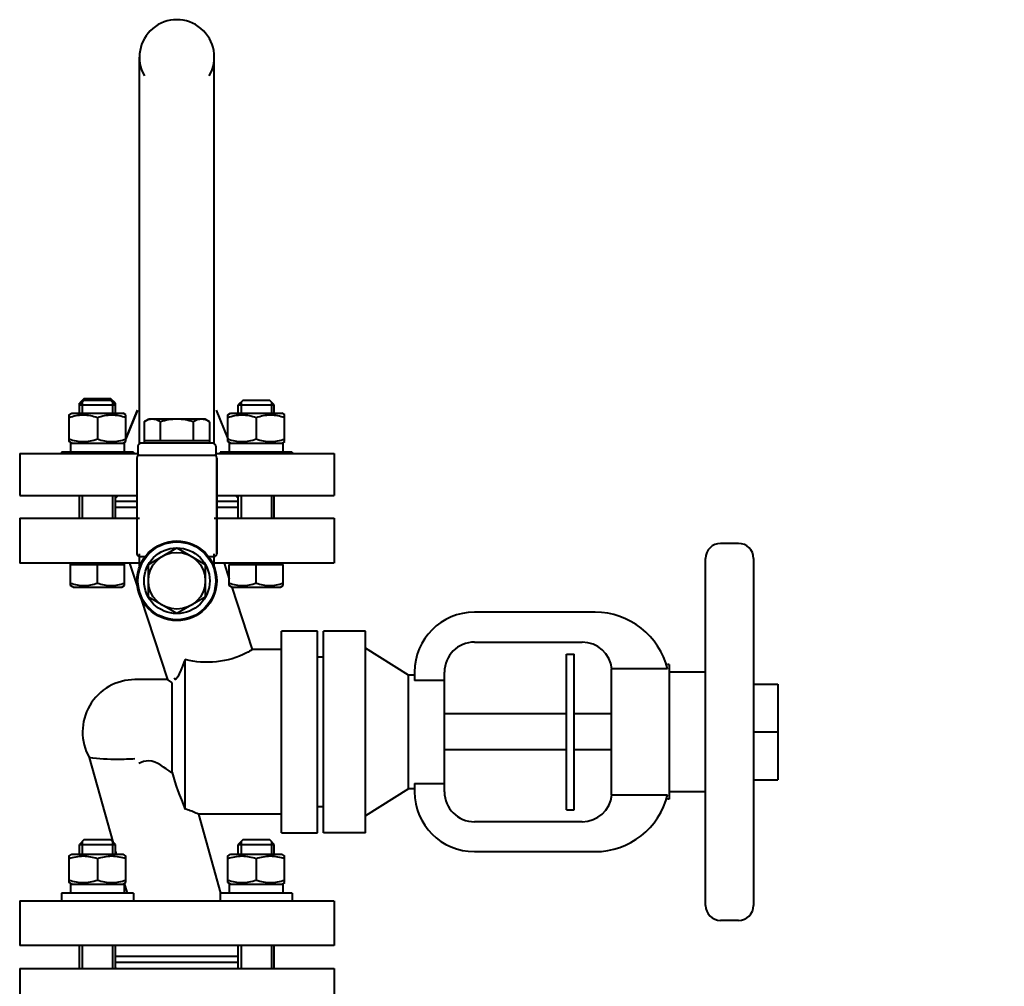
# Model space of a CAD drawing. Units: millimetres. Extents: x -68298 to -50478, y -27645 to -19245.
# Drawn here: x -58601 to -58272, y -24141 to -23818 of the extents above; entities that cross this region are included whole.
import ezdxf

# ---------------------------------------------------------------- set-up
doc = ezdxf.new("R2010")
doc.units = ezdxf.units.MM
doc.layers.add('котел', color=150, linetype='Continuous', lineweight=40)

msp = doc.modelspace()

# ---------------------------------------------------------------- linework, layer by layer
at = {"layer": 'котел'}
for p, q in [((-58561.06, -23959.89), (-58561.06, -23830.89)), ((-58536.06, -23959.89), (-58536.06, -23830.89)), ((-58579.48, -23944.99), (-58581.08, -23946.59)), ((-58579.48, -23945.49), (-58581.08, -23947.09)), ((-58580.14, -23945.65), (-58580.14, -23949.89)), ((-58579.48, -23944.99), (-58570.68, -23944.99)), ((-58579.48, -23945.49), (-58570.68, -23945.49)), ((-58569.08, -23946.59), (-58570.68, -23944.99)), ((-58569.08, -23947.09), (-58570.68, -23945.49)), ((-58570.03, -23945.65), (-58570.03, -23949.89)), ((-58526.45, -23945.49), (-58528.05, -23947.09)), ((-58526.45, -23945.49), (-58517.65, -23945.49)), ((-58516.05, -23947.09), (-58517.65, -23945.49)), ((-58581.08, -23949.89), (-58581.08, -23946.59)), ((-58581.08, -23946.59), (-58580.58, -23946.59)), ((-58581.08, -23947.09), (-58569.08, -23947.09)), ((-58569.58, -23946.59), (-58569.08, -23946.59)), ((-58569.08, -23949.89), (-58569.08, -23946.59)), ((-58561.74, -23948.84), (-58565.58, -23958.44)), ((-58565.58, -23958.44), (-58561.74, -23948.84)), ((-58535.39, -23948.84), (-58531.55, -23958.44)), ((-58528.05, -23949.89), (-58528.05, -23947.09)), ((-58528.05, -23947.09), (-58516.05, -23947.09)), ((-58527.1, -23946.15), (-58527.1, -23949.89)), ((-58516.99, -23946.15), (-58516.99, -23949.89)), ((-58516.05, -23949.89), (-58516.05, -23947.09)), ((-58584.6, -23950.45), (-58583.63, -23949.89)), ((-58584.58, -23959.35), (-58584.58, -23950.44)), ((-58583.63, -23949.89), (-58566.53, -23949.89)), ((-58575.08, -23951.29), (-58575.08, -23958.5)), ((-58565.56, -23950.45), (-58566.53, -23949.89)), ((-58565.58, -23959.35), (-58565.58, -23950.44)), ((-58559.53, -23952.74), (-58558.06, -23951.89)), ((-58539.06, -23951.89), (-58558.06, -23951.89)), ((-58537.6, -23952.74), (-58539.06, -23951.89)), ((-58531.57, -23950.45), (-58530.6, -23949.89)), ((-58531.55, -23959.35), (-58531.55, -23950.44)), ((-58530.6, -23949.89), (-58513.5, -23949.89)), ((-58522.05, -23951.29), (-58522.05, -23958.5)), ((-58512.53, -23950.45), (-58513.5, -23949.89)), ((-58512.55, -23959.35), (-58512.55, -23950.44)), ((-58559.53, -23952.74), (-58559.53, -23959.89)), ((-58554.05, -23959.09), (-58554.05, -23952.74)), ((-58543.08, -23952.74), (-58543.08, -23959.09)), ((-58537.6, -23952.74), (-58537.6, -23959.89)), ((-58537.6, -23959.09), (-58559.53, -23959.09)), ((-58583.63, -23959.89), (-58584.6, -23959.33)), ((-58584.13, -23959.89), (-58566.03, -23959.89)), ((-58566.53, -23959.89), (-58565.56, -23959.33)), ((-58566.05, -23959.62), (-58566.16, -23959.89)), ((-58566.16, -23959.89), (-58566.05, -23959.62)), ((-58566.03, -23962.89), (-58566.03, -23959.89)), ((-58561.56, -23960.89), (-58561.56, -23963.89)), ((-58536.56, -23959.89), (-58560.56, -23959.89)), ((-58535.56, -23960.89), (-58535.56, -23963.89)), ((-58530.6, -23959.89), (-58531.57, -23959.33)), ((-58531.09, -23959.89), (-58513, -23959.89)), ((-58531.07, -23959.62), (-58530.97, -23959.88)), ((-58513.5, -23959.89), (-58512.53, -23959.33)), ((-58513, -23962.89), (-58513, -23959.89)), ((-58601.06, -23963.39), (-58601.06, -23977.39)), ((-58601.06, -23963.39), (-58561.56, -23963.39)), ((-58587.08, -23962.89), (-58587.08, -23963.39)), ((-58563.08, -23962.89), (-58587.08, -23962.89)), ((-58563.08, -23962.89), (-58563.08, -23963.39)), ((-58561.88, -23964.89), (-58561.88, -23996.89)), ((-58561.56, -23963.89), (-58535.56, -23963.89)), ((-58535.56, -23963.39), (-58496.06, -23963.39)), ((-58535.25, -23964.89), (-58535.25, -23996.89)), ((-58535.25, -23996.89), (-58535.25, -23964.89)), ((-58534.05, -23962.89), (-58534.05, -23963.39)), ((-58510.05, -23962.89), (-58534.05, -23962.89)), ((-58510.05, -23962.89), (-58510.05, -23963.39)), ((-58496.06, -23963.39), (-58496.06, -23977.39)), ((-58601.06, -23977.39), (-58561.88, -23977.39)), ((-58581.08, -23984.99), (-58581.08, -23977.39)), ((-58580.14, -23977.39), (-58580.14, -23984.99)), ((-58570.03, -23977.39), (-58570.03, -23984.99)), ((-58569.08, -23984.99), (-58569.08, -23977.39)), ((-58535.25, -23977.39), (-58496.06, -23977.39)), ((-58528.05, -23984.99), (-58528.05, -23977.39)), ((-58527.1, -23977.39), (-58527.1, -23984.99)), ((-58516.99, -23977.39), (-58516.99, -23984.99)), ((-58516.05, -23984.99), (-58516.05, -23977.39)), ((-58561.88, -23979.39), (-58569.08, -23979.39)), ((-58561.88, -23981.39), (-58569.08, -23981.39)), ((-58528.05, -23979.39), (-58535.25, -23979.39)), ((-58528.05, -23981.39), (-58535.25, -23981.39)), ((-58601.06, -23984.99), (-58601.06, -23999.99)), ((-58601.02, -23984.99), (-58561.06, -23984.99)), ((-58536.06, -23984.99), (-58496.06, -23984.99)), ((-58496.06, -23984.99), (-58496.06, -23999.99)), ((-58558.06, -24000.41), (-58548.56, -23994.92)), ((-58548.56, -23994.92), (-58539.06, -24000.41)), ((-58360.91, -23993.39), (-58366.91, -23993.39)), ((-58561.06, -24000.87), (-58561.06, -23996.89)), ((-58559.17, -23997.89), (-58560.88, -23997.89)), ((-58536.25, -23997.89), (-58537.96, -23997.89)), ((-58536.06, -24000.87), (-58536.06, -23996.89)), ((-58371.91, -24114.39), (-58371.91, -23998.39)), ((-58355.91, -23998.39), (-58355.91, -24114.39)), ((-58560.48, -23999.99), (-58601.02, -23999.99)), ((-58584.08, -24007.47), (-58584.08, -23999.99)), ((-58584.08, -24000.49), (-58566.08, -24000.49)), ((-58581.08, -24000.49), (-58581.08, -23999.99)), ((-58580.14, -23999.99), (-58580.14, -24000.49)), ((-58575.08, -24006.67), (-58575.08, -24000.49)), ((-58570.03, -23999.99), (-58570.03, -24000.49)), ((-58569.08, -24000.49), (-58569.08, -23999.99)), ((-58566.08, -24007.47), (-58566.08, -23999.99)), ((-58564.34, -23999.99), (-58561.63, -24008.33)), ((-58558.06, -24011.38), (-58558.06, -24000.41)), ((-58539.06, -24000.41), (-58539.06, -24011.38)), ((-58496.11, -23999.99), (-58536.65, -23999.99)), ((-58532.79, -23999.99), (-58531.05, -24005.36)), ((-58531.05, -24007.47), (-58531.05, -24000.49)), ((-58531.05, -24000.49), (-58513.05, -24000.49)), ((-58528.05, -24000.49), (-58528.05, -23999.99)), ((-58527.1, -23999.99), (-58527.1, -24000.49)), ((-58522.05, -24006.67), (-58522.05, -24000.49)), ((-58516.99, -23999.99), (-58516.99, -24000.49)), ((-58516.05, -24000.49), (-58516.05, -23999.99)), ((-58513.05, -24007.47), (-58513.05, -24000.49)), ((-58583.18, -24007.99), (-58584.08, -24007.47)), ((-58583.18, -24007.99), (-58566.98, -24007.99)), ((-58566.98, -24007.99), (-58566.08, -24007.47)), ((-58530.15, -24007.99), (-58531.05, -24007.47)), ((-58530.19, -24008.01), (-58523.4, -24028.89)), ((-58530.15, -24007.99), (-58513.95, -24007.99)), ((-58513.95, -24007.99), (-58513.05, -24007.47)), ((-58560.54, -24011.68), (-58551.69, -24038.89)), ((-58548.56, -24016.86), (-58558.06, -24011.38)), ((-58539.06, -24011.38), (-58548.56, -24016.86)), ((-58408.86, -24016.39), (-58449.16, -24016.39)), ((-58513.56, -24090.08), (-58513.56, -24022.71)), ((-58501.56, -24022.71), (-58513.56, -24022.71)), ((-58501.56, -24090.08), (-58501.56, -24022.71)), ((-58499.56, -24090.08), (-58499.56, -24022.71)), ((-58485.56, -24022.71), (-58499.56, -24022.71)), ((-58485.56, -24090.08), (-58485.56, -24022.71)), ((-58449.16, -24026.39), (-58413.16, -24026.39)), ((-58513.56, -24028.89), (-58523.4, -24028.89)), ((-58499.56, -24031.39), (-58501.56, -24031.39)), ((-58471.16, -24037.39), (-58485.56, -24028.39)), ((-58418.36, -24082.39), (-58418.36, -24030.39)), ((-58418.36, -24030.39), (-58415.86, -24030.39)), ((-58415.86, -24082.39), (-58415.86, -24030.39)), ((-58545.76, -24082.05), (-58545.76, -24032.22)), ((-58384.06, -24033.89), (-58384.6, -24033.89)), ((-58384.06, -24033.89), (-58384.06, -24078.89)), ((-58471.16, -24075.39), (-58471.16, -24037.39)), ((-58469.16, -24037.39), (-58471.16, -24037.39)), ((-58469.16, -24036.39), (-58469.16, -24039.16)), ((-58459.16, -24076.39), (-58459.16, -24036.39)), ((-58403.36, -24077.42), (-58403.36, -24035.36)), ((-58384.6, -24035.36), (-58403.22, -24035.36)), ((-58371.91, -24036.39), (-58384.06, -24036.39)), ((-58551.69, -24038.89), (-58562.56, -24038.89)), ((-58550.24, -24039.82), (-58551.69, -24038.89)), ((-58550.24, -24039.82), (-58550.24, -24070.01)), ((-58459.16, -24039.16), (-58469.16, -24039.16)), ((-58355.91, -24040.39), (-58347.76, -24040.39)), ((-58347.76, -24040.39), (-58347.76, -24072.39)), ((-58418.36, -24050.39), (-58459.16, -24050.39)), ((-58403.36, -24050.39), (-58415.86, -24050.39)), ((-58355.91, -24056.39), (-58347.76, -24056.39)), ((-58418.36, -24062.39), (-58459.16, -24062.39)), ((-58403.36, -24062.39), (-58415.86, -24062.39)), ((-58577.81, -24064.99), (-58569.96, -24093.12)), ((-58469.16, -24073.63), (-58469.16, -24076.39)), ((-58469.16, -24073.63), (-58459.16, -24073.63)), ((-58355.91, -24072.39), (-58347.76, -24072.39)), ((-58471.16, -24075.39), (-58485.56, -24084.39)), ((-58469.16, -24075.39), (-58471.16, -24075.39)), ((-58403.22, -24077.42), (-58384.6, -24077.42)), ((-58371.91, -24076.39), (-58384.06, -24076.39)), ((-58384.06, -24078.89), (-58384.6, -24078.89)), ((-58541.38, -24083.89), (-58534.02, -24110.28)), ((-58513.56, -24083.89), (-58541.38, -24083.89)), ((-58499.56, -24081.39), (-58501.56, -24081.39)), ((-58418.36, -24082.39), (-58415.86, -24082.39)), ((-58413.16, -24086.39), (-58449.16, -24086.39)), ((-58513.56, -24090.08), (-58501.56, -24090.08)), ((-58485.56, -24090.08), (-58499.56, -24090.08)), ((-58579.48, -24092.39), (-58581.08, -24093.99)), ((-58581.08, -24097.29), (-58581.08, -24093.99)), ((-58581.08, -24093.99), (-58569.08, -24093.99)), ((-58580.14, -24093.05), (-58580.14, -24097.29)), ((-58579.48, -24092.39), (-58570.68, -24092.39)), ((-58569.08, -24093.99), (-58570.68, -24092.39)), ((-58570.03, -24093.05), (-58570.03, -24097.29)), ((-58569.08, -24097.29), (-58569.08, -24093.99)), ((-58526.45, -24092.39), (-58528.05, -24093.99)), ((-58528.05, -24097.29), (-58528.05, -24093.99)), ((-58528.05, -24093.99), (-58516.05, -24093.99)), ((-58527.1, -24093.05), (-58527.1, -24097.29)), ((-58526.45, -24092.39), (-58517.65, -24092.39)), ((-58516.05, -24093.99), (-58517.65, -24092.39)), ((-58516.99, -24093.05), (-58516.99, -24097.29)), ((-58516.05, -24097.29), (-58516.05, -24093.99)), ((-58584.6, -24097.85), (-58583.63, -24097.29)), ((-58583.63, -24097.29), (-58566.53, -24097.29)), ((-58569.08, -24096.25), (-58568.79, -24097.29)), ((-58565.56, -24097.85), (-58566.53, -24097.29)), ((-58531.57, -24097.85), (-58530.6, -24097.29)), ((-58530.6, -24097.29), (-58513.5, -24097.29)), ((-58512.53, -24097.85), (-58513.5, -24097.29)), ((-58449.16, -24096.39), (-58408.86, -24096.39)), ((-58584.58, -24106.75), (-58584.58, -24097.84)), ((-58575.08, -24098.69), (-58575.08, -24105.9)), ((-58565.58, -24106.75), (-58565.58, -24097.84)), ((-58531.55, -24106.75), (-58531.55, -24097.84)), ((-58522.05, -24098.69), (-58522.05, -24105.9)), ((-58512.55, -24106.75), (-58512.55, -24097.84)), ((-58583.63, -24107.29), (-58584.6, -24106.73)), ((-58584.13, -24107.29), (-58566.03, -24107.29)), ((-58566.53, -24107.29), (-58565.56, -24106.73)), ((-58566.11, -24106.89), (-58565.16, -24110.29)), ((-58566.03, -24110.29), (-58566.03, -24107.29)), ((-58530.6, -24107.29), (-58531.57, -24106.73)), ((-58531.09, -24107.29), (-58513, -24107.29)), ((-58513.5, -24107.29), (-58512.53, -24106.73)), ((-58513, -24110.29), (-58513, -24107.29)), ((-58587.08, -24110.29), (-58587.08, -24112.79)), ((-58563.08, -24110.29), (-58587.08, -24110.29)), ((-58563.08, -24110.29), (-58563.08, -24112.79)), ((-58534.05, -24110.29), (-58534.05, -24112.79)), ((-58510.05, -24110.29), (-58534.05, -24110.29)), ((-58510.05, -24110.29), (-58510.05, -24112.79)), ((-58601.06, -24112.79), (-58601.06, -24127.79)), ((-58601.02, -24112.79), (-58496.11, -24112.79)), ((-58496.06, -24112.79), (-58496.06, -24127.79)), ((-58360.91, -24119.39), (-58366.91, -24119.39)), ((-58496.06, -24127.79), (-58601.02, -24127.79)), ((-58581.08, -24135.39), (-58581.08, -24127.79)), ((-58580.14, -24127.79), (-58580.14, -24135.39)), ((-58570.03, -24127.79), (-58570.03, -24135.39)), ((-58569.08, -24135.39), (-58569.08, -24127.79)), ((-58528.05, -24135.39), (-58528.05, -24127.79)), ((-58527.1, -24127.79), (-58527.1, -24135.39)), ((-58516.99, -24127.79), (-58516.99, -24135.39)), ((-58516.05, -24135.39), (-58516.05, -24127.79)), ((-58528.05, -24131.39), (-58569.08, -24131.39)), ((-58528.05, -24133.39), (-58569.08, -24133.39)), ((-58601.06, -24135.39), (-58601.06, -24147.39)), ((-58601.06, -24135.39), (-58496.06, -24135.39)), ((-58496.06, -24135.39), (-58496.06, -24147.39))]:
    msp.add_line(p, q, dxfattribs=at)
for radius in [13.32, 13, 10.97, 9.5]:
    msp.add_circle((-58548.56, -24005.89), radius, dxfattribs=at)
for centre, radius, start, end in [((-58548.56, -23830.89), 12.5, 330, 210), ((-57350.1, -25250.4), 1428.7, 28.92484, 151.07516), ((-57350.1, -25250.4), 1428, 28.9404, 151.0596), ((-58560.56, -23960.89), 1, 90, 180), ((-58536.56, -23960.89), 1, 0, 90), ((-58560.88, -23964.89), 1, 90, 180), ((-58536.25, -23964.89), 1, 0, 90), ((-58366.91, -23998.39), 5, 90, 180), ((-58360.91, -23998.39), 5, 0, 90), ((-58560.88, -23996.89), 1, 180, 270), ((-58536.25, -23996.89), 1, 270, 0), ((-58449.16, -24036.39), 20, 90, 180), ((-58408.86, -24041.39), 25, 13.9568, 90), ((-58449.16, -24036.39), 10, 90, 180), ((-58413.16, -24036.39), 10, 5.9105, 90), ((-58562.56, -24056.39), 17.5, 90, 209.405), ((-58449.16, -24076.39), 20, 180, 270), ((-58449.16, -24076.39), 10, 180, 270), ((-58413.16, -24076.39), 10, 270, 354.0895), ((-58408.86, -24071.39), 25, 270, 346.0432), ((-58366.91, -24114.39), 5, 180, 270), ((-58360.91, -24114.39), 5, 270, 0), ((-58569.92, -24136.62), 1.7, 46.3196, 59.6136), ((-58527.21, -24136.62), 1.7, 120.4225, 133.6797)]:
    msp.add_arc(centre, radius, start, end, dxfattribs=at)
for centre, start_param, end_param in [((-58575.08, -23959.2), 1.598665, 1.719866), ((-58575.08, -23963.59), 1.482488, 1.542928), ((-58522.05, -23959.2), 1.598665, 1.719866), ((-58522.05, -23963.59), 1.482488, 1.542928), ((-58575.08, -24106.6), 1.598665, 1.719866), ((-58522.05, -24106.6), 1.598665, 1.719866), ((-58575.08, -24110.99), 1.482488, 1.542928), ((-58522.05, -24110.99), 1.482488, 1.542928)]:
    msp.add_ellipse(centre, major_axis=(0, 24.86), ratio=0.36397, start_param=start_param, end_param=end_param, dxfattribs=at)
for points, knots in [([(-58584.58, -23951.29), (-58583.06, -23950.78), (-58579.83, -23950.1), (-58576.61, -23950.78), (-58575.08, -23951.29)], [0, 0, 0, 0, 0.5, 1, 1, 1, 1]), ([(-58575.08, -23951.29), (-58573.56, -23950.78), (-58570.33, -23950.1), (-58567.11, -23950.78), (-58565.58, -23951.29)], [0, 0, 0, 0, 0.5, 1, 1, 1, 1]), ([(-58556.79, -23951.89), (-58557.02, -23951.89), (-58557.5, -23951.93), (-58558.44, -23952.17), (-58559.1, -23952.49), (-58559.53, -23952.74)], [0, 0, 0, 0, 0.240566, 0.485835, 1, 1, 1, 1]), ([(-58554.05, -23952.74), (-58554.48, -23952.49), (-58555.15, -23952.17), (-58556.09, -23951.93), (-58556.56, -23951.89), (-58556.79, -23951.89)], [0, 0, 0, 0, 0.514165, 0.759434, 1, 1, 1, 1]), ([(-58548.56, -23951.89), (-58549.49, -23951.89), (-58551.35, -23952.06), (-58553.16, -23952.49), (-58554.05, -23952.74)], [0, 0, 0, 0, 0.499883, 1, 1, 1, 1]), ([(-58543.08, -23952.74), (-58543.97, -23952.49), (-58545.78, -23952.06), (-58547.64, -23951.89), (-58548.56, -23951.89)], [0, 0, 0, 0, 0.500117, 1, 1, 1, 1]), ([(-58540.34, -23951.89), (-58540.57, -23951.89), (-58541.04, -23951.93), (-58541.98, -23952.17), (-58542.65, -23952.49), (-58543.08, -23952.74)], [0, 0, 0, 0, 0.240566, 0.485835, 1, 1, 1, 1]), ([(-58537.6, -23952.74), (-58538.03, -23952.49), (-58538.69, -23952.17), (-58539.63, -23951.93), (-58540.1, -23951.89), (-58540.34, -23951.89)], [0, 0, 0, 0, 0.514165, 0.759434, 1, 1, 1, 1]), ([(-58531.55, -23951.29), (-58530.02, -23950.78), (-58526.8, -23950.1), (-58523.57, -23950.78), (-58522.05, -23951.29)], [0, 0, 0, 0, 0.5, 1, 1, 1, 1]), ([(-58522.05, -23951.29), (-58520.52, -23950.78), (-58517.3, -23950.1), (-58514.07, -23950.78), (-58512.55, -23951.29)], [0, 0, 0, 0, 0.5, 1, 1, 1, 1]), ([(-58584.58, -23958.5), (-58583.06, -23959.01), (-58579.83, -23959.69), (-58576.61, -23959.01), (-58575.08, -23958.5)], [0, 0, 0, 0, 0.5, 1, 1, 1, 1]), ([(-58575.08, -23958.5), (-58573.56, -23959.01), (-58570.33, -23959.69), (-58567.11, -23959.01), (-58565.58, -23958.5)], [0, 0, 0, 0, 0.5, 1, 1, 1, 1]), ([(-58531.55, -23958.5), (-58530.02, -23959.01), (-58526.8, -23959.69), (-58523.57, -23959.01), (-58522.05, -23958.5)], [0, 0, 0, 0, 0.5, 1, 1, 1, 1]), ([(-58522.05, -23958.5), (-58520.52, -23959.01), (-58517.3, -23959.69), (-58514.07, -23959.01), (-58512.55, -23958.5)], [0, 0, 0, 0, 0.5, 1, 1, 1, 1]), ([(-58584.08, -24006.67), (-58582.64, -24007.15), (-58579.58, -24007.8), (-58576.53, -24007.15), (-58575.08, -24006.67)], [0, 0, 0, 0, 0.5, 1, 1, 1, 1]), ([(-58575.08, -24006.67), (-58573.64, -24007.15), (-58570.58, -24007.8), (-58567.53, -24007.15), (-58566.08, -24006.67)], [0, 0, 0, 0, 0.5, 1, 1, 1, 1]), ([(-58531.05, -24006.67), (-58529.6, -24007.15), (-58526.55, -24007.8), (-58523.49, -24007.15), (-58522.05, -24006.67)], [0, 0, 0, 0, 0.5, 1, 1, 1, 1]), ([(-58522.05, -24006.67), (-58520.6, -24007.15), (-58517.55, -24007.8), (-58514.49, -24007.15), (-58513.05, -24006.67)], [0, 0, 0, 0, 0.5, 1, 1, 1, 1]), ([(-58523.4, -24028.89), (-58523.99, -24029.28), (-58530.56, -24033.12), (-58539.11, -24033.96), (-58545.76, -24032.22)], [0, 0, 0, 0, 0.094153, 1, 1, 1, 1]), ([(-58562.56, -24065.42), (-58564.47, -24065.51), (-58569.56, -24065.68), (-58574.64, -24065.44), (-58577.81, -24064.99)], [0, 0, 0, 0, 0.374448, 1, 1, 1, 1]), ([(-58550.24, -24070.01), (-58552.72, -24068.52), (-58556.07, -24065.12), (-58560.26, -24066.42), (-58561.25, -24066.99)], [0, 0, 0, 0, 0.717579, 1, 1, 1, 1]), ([(-58541.38, -24083.89), (-58541.65, -24083.75), (-58543.14, -24083.01), (-58544.73, -24082.51), (-58546.02, -24082.09)], [0, 0, 0, 0, 0.182833, 1, 1, 1, 1]), ([(-58584.58, -24098.69), (-58583.06, -24098.18), (-58579.83, -24097.5), (-58576.61, -24098.18), (-58575.08, -24098.69)], [0, 0, 0, 0, 0.5, 1, 1, 1, 1]), ([(-58575.08, -24098.69), (-58573.56, -24098.18), (-58570.33, -24097.5), (-58567.11, -24098.18), (-58565.58, -24098.69)], [0, 0, 0, 0, 0.5, 1, 1, 1, 1]), ([(-58531.55, -24098.69), (-58530.02, -24098.18), (-58526.8, -24097.5), (-58523.57, -24098.18), (-58522.05, -24098.69)], [0, 0, 0, 0, 0.5, 1, 1, 1, 1]), ([(-58522.05, -24098.69), (-58520.52, -24098.18), (-58517.3, -24097.5), (-58514.07, -24098.18), (-58512.55, -24098.69)], [0, 0, 0, 0, 0.5, 1, 1, 1, 1]), ([(-58584.58, -24105.9), (-58583.06, -24106.41), (-58579.83, -24107.09), (-58576.61, -24106.41), (-58575.08, -24105.9)], [0, 0, 0, 0, 0.5, 1, 1, 1, 1]), ([(-58575.08, -24105.9), (-58573.56, -24106.41), (-58570.33, -24107.09), (-58567.11, -24106.41), (-58565.58, -24105.9)], [0, 0, 0, 0, 0.5, 1, 1, 1, 1]), ([(-58531.55, -24105.9), (-58530.02, -24106.41), (-58526.8, -24107.09), (-58523.57, -24106.41), (-58522.05, -24105.9)], [0, 0, 0, 0, 0.5, 1, 1, 1, 1]), ([(-58522.05, -24105.9), (-58520.52, -24106.41), (-58517.3, -24107.09), (-58514.07, -24106.41), (-58512.55, -24105.9)], [0, 0, 0, 0, 0.5, 1, 1, 1, 1])]:
    msp.add_open_spline(points, degree=3, knots=knots, dxfattribs=at)
for points in [[(-58568.23, -23977.39), (-58568.39, -23977.73), (-58568.71, -23978.01), (-58569.05, -23978.15)], [(-58528.07, -23978.15), (-58528.42, -23978.01), (-58528.74, -23977.73), (-58528.89, -23977.39)], [(-58545.76, -24032.22), (-58546.81, -24034.38), (-58548.73, -24040.68), (-58549.5, -24038.4)], [(-58545.76, -24082.05), (-58547.34, -24078.08), (-58549.02, -24074.12), (-58550.02, -24069.97)]]:
    msp.add_open_spline(points, degree=3, dxfattribs=at)

doc.saveas('drawing.dxf')
